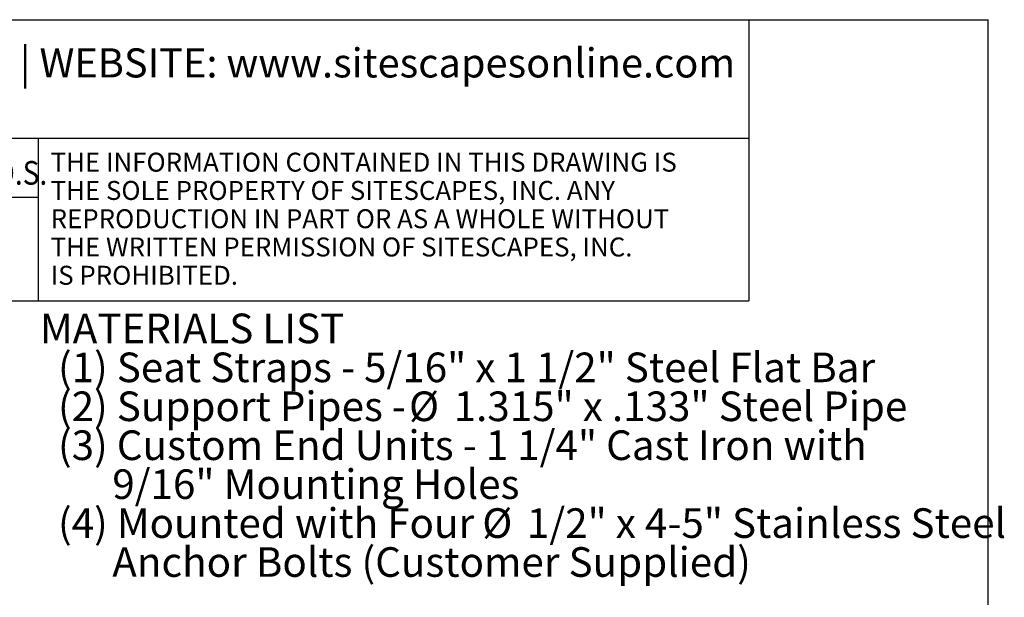
# Model space of a CAD drawing. Units: inches. Extents: x 9 to 515, y 9 to 197.
# Drawn here: x 415 to 515, y 138 to 197 of the extents above; entities that cross this region are included whole.
import ezdxf

# ---------------------------------------------------------------- set-up
doc = ezdxf.new("R2010")
doc.units = ezdxf.units.IN
doc.header["$MEASUREMENT"] = 0
doc.layers.add('SKETCH', color=7, linetype='Continuous')
doc.layers.add('TEXT', color=7, linetype='Continuous')
doc.styles.add('SLDTEXTSTYLE0', font='arial.ttf', dxfattribs={"width": 0.948})
doc.styles.add('SLDTEXTSTYLE1', font='timesbd.ttf', dxfattribs={"width": 0.933})
doc.styles.add('SLDTEXTSTYLE2', font='ARIALN.TTF', dxfattribs={"width": 0.87})
doc.styles.add('SLDTEXTSTYLE5', font='Gothic.ttf', dxfattribs={"width": 0.913})

msp = doc.modelspace()

# ---------------------------------------------------------------- linework, layer by layer
at = {"layer": 'SKETCH', "ltscale": 16}
for p, q in [((267.169, 196.61), (513.409, 196.61)), ((489.169, 196.61), (489.169, 168.11)), ((513.409, 9.41), (513.409, 196.61)), ((381.169, 184.61), (489.169, 184.61)), ((417.169, 184.61), (417.169, 168.11)), ((381.169, 178.61), (417.169, 178.61)), ((267.169, 168.11), (489.169, 168.11))]:
    msp.add_line(p, q, dxfattribs=at)

# ---------------------------------------------------------------- texts
at = {"layer": 'SKETCH', "color": 0, "ltscale": 16, "char_height": 3, "attachment_point": 1, "style": 'SLDTEXTSTYLE5'}
for s, insert in [('MATERIALS LIST', (417.332, 166.825)), ('  (1) Seat Straps - 5/16" x 1 1/2" Steel Flat Bar', (417.332, 162.88)), ('  (2) Support Pipes - ', (417.332, 158.935)), ('%%c', (454.73, 158.935)), ('1.315" x .133" Steel Pipe', (459.254, 158.935)), ('  (3) Custom End Units - 1 1/4" Cast Iron with', (417.332, 154.99)), ('        9/16" Mounting Holes', (417.332, 151.045)), ('  (4) Mounted with Four ', (417.332, 147.1)), ('%%c', (462.152, 147.1)), ('1/2" x 4-5" Stainless Steel', (466.676, 147.1)), ('        Anchor Bolts (Customer Supplied)', (417.332, 143.155))]:
    msp.add_mtext(s, dxfattribs=dict(at, insert=insert))
at = {"layer": 'TEXT', "style": 'SLDTEXTSTYLE2', "width": 0.87}
msp.add_text('INCH TOLERANCES U.O.S.', height=2.4, dxfattribs=at).set_placement((383.933, 179.89))
at = {"layer": 'TEXT', "color": 0, "ltscale": 16, "attachment_point": 1}
for s, insert, char_height, style in [('| WEBSITE: www.sitescapesonline.com', (415.298, 193.707), 2.952, 'SLDTEXTSTYLE1'), ('THE INFORMATION CONTAINED IN THIS DRAWING IS', (418.417, 183.132), 1.92, 'SLDTEXTSTYLE0'), ('THE SOLE PROPERTY OF SITESCAPES, INC. ANY', (418.417, 180.267), 1.92, 'SLDTEXTSTYLE0'), ('REPRODUCTION IN PART OR AS A WHOLE WITHOUT', (418.417, 177.402), 1.92, 'SLDTEXTSTYLE0'), ('THE WRITTEN PERMISSION OF SITESCAPES, INC.', (418.417, 174.537), 1.92, 'SLDTEXTSTYLE0'), ('IS PROHIBITED.', (418.417, 171.672), 1.92, 'SLDTEXTSTYLE0')]:
    msp.add_mtext(s, dxfattribs=dict(at, insert=insert, char_height=char_height, style=style))

doc.saveas('drawing.dxf')
